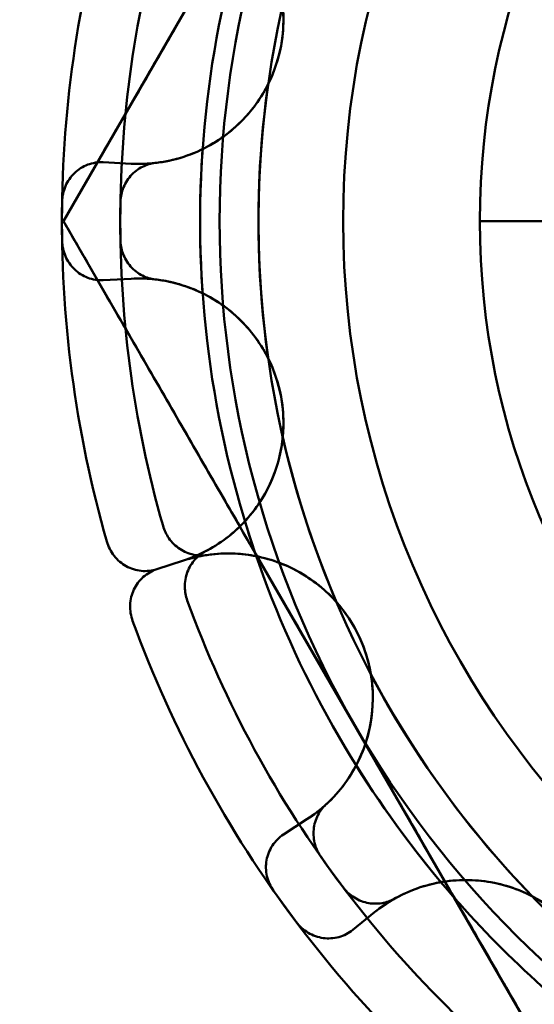
# Model space of a CAD drawing. Units: inches. Extents: x 2 to 86, y 1 to 67.
# Drawn here: x 63.3 to 63.4, y 20.4 to 20.5 of the extents above; entities that cross this region are included whole.
import ezdxf

# ---------------------------------------------------------------- set-up
doc = ezdxf.new("R2010")
doc.units = ezdxf.units.IN
doc.header["$LTSCALE"] = 4
doc.header["$MEASUREMENT"] = 0
doc.layers.add('Symbol (ANSI)', color=7, linetype='Continuous', lineweight=25)
doc.layers.add('Visible (ANSI)', color=7, linetype='Continuous', lineweight=50)
doc.styles.add('Note Text (ANSI)', font='tahoma.ttf')
doc.dimstyles.new('Default (ANSI)$7', dxfattribs={"dimscale": 4, "dimtxt": 0.1200000047683716, "dimasz": 0.0984251946210861, "dimexe": 0.125, "dimexo": 0.0625, "dimgap": 0.031496062992126, "dimtad": 0, "dimtih": 1, "dimtoh": 1, "dimrnd": 1e-08, "dimzin": 0, "dimdsep": 46, "dimtxsty": 'Note Text (ANSI)', "dimcen": 0.09, "dimdle": 0.3937007874015748, "dimclrd": 256, "dimclre": 256, "dimclrt": 256, "dimadec": 0, "dimazin": 1, "dimtfac": 1, "dimtofl": 0, "dimtmove": 0, "dimatfit": 3, "dimfxl": 1, "dimtolj": 1, "dimtzin": 4, "dimlwd": -1, "dimlwe": -1, "dimarcsym": 0})

msp = doc.modelspace()

# ---------------------------------------------------------------- linework, layer by layer
at = {"layer": 'Visible (ANSI)'}
for p, q in [((63.31760132374586, 20.52621009408988), (63.29385233765875, 20.48507564355874)), ((63.29385233765894, 20.48507564355877), (63.31760132374606, 20.52621009408991)), ((63.29876313165796, 20.4923826911199), (63.30224785486572, 20.49220006451516)), ((63.30224785486572, 20.49220006451516), (63.29876313165796, 20.4923826911199)), ((63.29385233765875, 20.48507564355874), (63.31760132374586, 20.4439411930276)), ((63.31760132374606, 20.44394119302763), (63.29385233765894, 20.48507564355878)), ((63.34543893542033, 20.48507564355878), (63.35483990495631, 20.48507564355878)), ((63.35483990495631, 20.48507564355878), (63.34543893542033, 20.48507564355878)), ((63.34543893542033, 20.48507564355878), (63.35483990495631, 20.48507564355878)), ((63.34543893542012, 20.48507564355873), (63.3548399049561, 20.48507564355873)), ((63.35483990495631, 20.48507564355878), (63.34543893542033, 20.48507564355878)), ((63.3548399049561, 20.48507564355873), (63.34543893542012, 20.48507564355873)), ((63.34543893542012, 20.48507564355873), (63.3548399049561, 20.48507564355873)), ((63.3548399049561, 20.48507564355873), (63.34543893542012, 20.48507564355873)), ((63.29876313165813, 20.4777685959976), (63.30224785486591, 20.47795122260234)), ((63.30224785486591, 20.47795122260234), (63.29876313165813, 20.4777685959976)), ((63.31784121271963, 20.44352569313685), (63.31760132374586, 20.4439411930276)), ((63.31760132374606, 20.44394119302763), (63.34111354563754, 20.40321683011276)), ((63.33125955678143, 20.42028443946839), (63.31784121271963, 20.44352569313685)), ((63.30872390372397, 20.44300958976589), (63.30540518682357, 20.44193127327873)), ((63.30540518682357, 20.44193127327873), (63.30872390372397, 20.44300958976589)), ((63.30872390372416, 20.44300958976593), (63.30540518682375, 20.44193127327876)), ((63.30540518682375, 20.44193127327875), (63.30872390372416, 20.44300958976592)), ((63.34227213522033, 20.40121009408988), (63.33125955678143, 20.42028443946839)), ((63.3210963010928, 20.40903416809501), (63.32402284661351, 20.41093468897801)), ((63.32402284661351, 20.41093468897801), (63.3210963010928, 20.40903416809501)), ((63.36602112130764, 20.36007564355877), (63.34111354563754, 20.40321683011276)), ((63.34227213522033, 20.40121009408988), (63.36602112130744, 20.36007564355874)), ((63.32968625068148, 20.39721111678368), (63.33239810575232, 20.39940713372038)), ((63.33239810575232, 20.39940713372038), (63.32968625068148, 20.39721111678368))]:
    msp.add_line(p, q, dxfattribs=at)
for centre in [(63.43818990495615, 20.48507564355874), (63.43818990495615, 20.48507564355874), (63.43818990495634, 20.48507564355876), (63.43818990495634, 20.48507564355876)]:
    msp.add_circle(centre, 0.1096875, dxfattribs=at)
for centre, radius, start, end in [((63.43943990495631, 20.48507564355878), 0.0940009695359803, 0, 180), ((63.43943990495631, 20.48507564355878), 0.0940009695359803, 0, 180), ((63.43943990495611, 20.48507564355873), 0.0940009695359805, 0, 180), ((63.43943990495611, 20.48507564355873), 0.0940009695359805, 0, 180), ((63.43818990495615, 20.48507564355874), 0.125, 150.0000000000013, 209.9999999999997), ((63.43818990495634, 20.48507564355876), 0.125, 149.9999999999991, 209.9999999999964), ((63.43818990495634, 20.48507564355876), 0.1201833455849767, 156.8643113578462, 188.1356886421519), ((63.43818990495634, 20.48507564355876), 0.12741133755992, 161.1647737837196, 184.0227741722538), ((63.43818990495634, 20.48507564355876), 0.1445312499999994, 164.0510863984147, 180.9489136015788), ((63.43818990495634, 20.48507564355876), 0.137303258025056, 164.030237623692, 180.9697623763068), ((63.30318580267849, 20.51009717493672), 0.017921671449418, 296.1791659317226, 42.82083406832355), ((63.30318580267849, 20.51009717493672), 0.0179216714494182, 333.4398648944441, 5.560135105542647), ((63.43818990495615, 20.48507564355874), 0.1201833455849767, 171.8643113578481, 203.1356886421537), ((63.43818990495615, 20.48507564355874), 0.12741133755992, 175.9772258277461, 198.8352262162787), ((63.43818990495615, 20.48507564355874), 0.1445312499999994, 179.0510863984211, 195.9489136015852), ((63.43818990495615, 20.48507564355874), 0.137303258025056, 179.0302376236931, 195.9697623763079), ((63.43943990495631, 20.48507564355878), 0.0940009695359803, 180, 0), ((63.43943990495631, 20.48507564355878), 0.0940009695359803, 180, 0), ((63.43943990495611, 20.48507564355873), 0.0940009695359805, 180, 0), ((63.43943990495611, 20.48507564355873), 0.0940009695359805, 180, 0), ((63.30318580267868, 20.46005411218079), 0.017921671449418, 317.1791659316765, 63.82083406827735), ((63.30318580267868, 20.46005411218079), 0.0179216714494183, 354.4398648944573, 26.560135105556), ((63.43818990495634, 20.48507564355876), 0.1201833455849772, 192.8643113578434, 224.135688642153), ((63.43818990495645, 20.4850756435588), 0.1274113375600424, 196.9772258277459, 198.8352262162767), ((63.43818990495608, 20.48507564355871), 0.1274113375598467, 198.8352262162789, 199.0227741722559), ((63.43818990495634, 20.48507564355876), 0.1274113375599213, 198.8352262162775, 220.0227741722533), ((63.31426200476933, 20.42596506735045), 0.0179216714499943, 78.47976738544274, 78.8208340682731), ((63.31426200476944, 20.42596506735101), 0.0179216714494179, 341.5202326145793, 78.47976738543247), ((63.43818990495634, 20.48507564355876), 0.137303258025057, 200.0302376236914, 216.9697623763063), ((63.31426200476944, 20.42596506735101), 0.0179216714494177, 9.439864894452873, 41.56013510555546), ((63.43818990495634, 20.48507564355876), 0.1445312499999995, 200.0510863984146, 216.9489136015772), ((63.43818990495615, 20.48507564355874), 0.1201833455849776, 207.8643113578491, 239.1356886421537), ((63.43818990495615, 20.48507564355874), 0.125, 209.9999999999986, 270), ((63.43818990495634, 20.48507564355876), 0.125, 209.9999999999986, 270), ((63.31426200476944, 20.42596506735102), 0.0179216714494213, 332.1791659317049, 341.5202326145793), ((63.43818990495615, 20.48507564355874), 0.1274113375599219, 211.9772258277443, 221.1647737837224), ((63.43818990495615, 20.48507564355874), 0.1373032580250566, 215.0302376236916, 231.9697623763059), ((63.34367657903714, 20.38547937913092), 0.0179216714493978, 98.22223782590109, 99.82083406828248), ((63.34367657903714, 20.3854793791309), 0.0179216714494179, 353.1791659316962, 98.2222378259275), ((63.43818990495615, 20.48507564355874), 0.144531250000002, 215.0510863984189, 231.9489136015815), ((63.43818990495615, 20.48507564355874), 0.1274113375599207, 221.1647737837234, 235.0227741722555), ((63.34367657903714, 20.3854793791309), 0.0179216714494178, 30.43986489444455, 62.56013510555568)]:
    msp.add_arc(centre, radius, start, end, dxfattribs=at)
for centre, major_axis, ratio, start_param, end_param in [((63.30995426999497, 20.91555235578985), (-0.0070655878375, -0.4233745314536376), 0.2050452658518646, 6.275801148916979, 6.309993113444631), ((63.30995426999517, 20.05459893132766), (-0.0070655878374997, 0.4233745314536376), 0.2050452658519091, 6.256377500914548, 6.290569465442192), ((63.16420256962111, 20.84100473406506), (0.1451275680902743, -0.39778625533109), 0.205045265853329, 6.275801148864269, 6.30999311343609), ((63.42573936468803, 20.03607724552141), (-0.1164022255110457, 0.4071196849165135), 0.2050452658532876, 6.25637750092296, 6.290569465494889), ((63.08141723408223, 20.75796360438793), (0.2431371251499954, -0.346670239261274), 0.2050452658518689, 6.275801148916759, 6.309993113444293), ((63.58747295989308, 20.06143765263154), (-0.2545694864204455, 0.338364142602942), 0.2050452658519049, 6.256377500914927, 6.290569465442427)]:
    msp.add_ellipse(centre, major_axis=major_axis, ratio=ratio, start_param=start_param, end_param=end_param, dxfattribs=at)
for points, weights in [([(63.32993672948309, 20.54757564355874), (63.31318990495597, 20.51856929261232), (63.2938523376583, 20.48507564355797)], [2.054368881363392, 2.054368881363392, 1.906871831855835]), ([(63.29385233765848, 20.485075643558), (63.31318990495617, 20.51856929261235), (63.32993672948329, 20.54757564355877)], [1.906871831855831, 2.05436888136339, 2.054368881363389]), ([(63.2938523376583, 20.48507564355951), (63.31318990495597, 20.45158199450516), (63.32993672948309, 20.42257564355874)], [1.906871831855831, 2.05436888136339, 2.054368881363389]), ([(63.3299367294833, 20.42257564355876), (63.31318990495616, 20.45158199450519), (63.29385233765848, 20.48507564355954)], [2.054368881363392, 2.054368881363392, 1.906871831855835]), ([(63.32993672948309, 20.42257564355874), (63.34668355401021, 20.39356929261232), (63.3660211213079, 20.36007564355797)], [2.054368881363389, 2.054368881363389, 1.90687183185583]), ([(63.36602112130807, 20.36007564355799), (63.34668355401041, 20.39356929261235), (63.3299367294833, 20.42257564355876)], [1.906871831855834, 2.054368881363392, 2.054368881363392])]:
    msp.add_rational_spline(points, weights, degree=2, dxfattribs=at)
for points, knots in [([(63.31921612055626, 20.50208373520843), (63.31900794440624, 20.50166944015872), (63.31878496740984, 20.50126158563935), (63.3174256005876, 20.49900018765919), (63.31595299539022, 20.49735997063874), (63.31274398586227, 20.49479280528282), (63.31075839310301, 20.49370370550223), (63.30752562774239, 20.492668909195), (63.30636681717538, 20.49242664103508), (63.30521815308369, 20.49229111250362)], [0.4557028316481616, 0.4557028316481616, 0.4557028316481616, 0.4557028316481616, 0.4623692285374361, 0.4623692285374361, 0.4936133058628159, 0.4936133058628159, 0.5261606021742051, 0.5261606021742051, 0.5435030078972442, 0.5435030078972442, 0.5435030078972442, 0.5435030078972442]), ([(63.30224785486572, 20.49220006451516), (63.30430790663875, 20.49209210177653), (63.3065403774482, 20.49235353419793), (63.30948741947644, 20.49329687151688), (63.3103059671123, 20.49363049375259), (63.31109247779856, 20.49401392911733)], [-0.5587078984855943, -0.5587078984855943, -0.5587078984855943, -0.5587078984855943, -0.5261606021742052, -0.5261606021742052, -0.5132276262509475, -0.5132276262509475, -0.5132276262509475, -0.5132276262509475]), ([(63.29876312796618, 20.49238269131337), (63.29814356467821, 20.49241516124942), (63.29747681123141, 20.49231864856876), (63.29623965680425, 20.4918506745041), (63.2956692730758, 20.49147921220356), (63.29476065283747, 20.49060164023631), (63.2943633117798, 20.49003843589876), (63.29382753140731, 20.48879333293434), (63.2936891069657, 20.4881114341825), (63.29367846934744, 20.48746921263157)], [-0.1530952039990681, -0.1530952039990681, -0.1530952039990681, -0.1530952039990681, -0.1433065617031793, -0.1433065617031793, -0.1335179194072904, -0.1335179194072904, -0.1237291065202215, -0.1237291065202215, -0.1139403096182667, -0.1139403096182667, -0.1139403096182667, -0.1139403096182667]), ([(63.30090631324061, 20.48739946527336), (63.30091585450412, 20.48796312453626), (63.30101754246231, 20.488521209488), (63.3014233876187, 20.48965400691026), (63.3017504506925, 20.49020933645571), (63.30258950479109, 20.49116133290087), (63.30309355319471, 20.49154926831055), (63.30414696793286, 20.49207256388928), (63.30467569763555, 20.49222919758631), (63.30521815308218, 20.49229111243924)], [4.3910246e-09, 4.3910246e-09, 4.3910246e-09, 4.3910246e-09, 0.0085914022261193, 0.0085914022261193, 0.0184014633612379, 0.0184014633612379, 0.0282042093280065, 0.0282042093280065, 0.0368105657459251, 0.0368105657459251, 0.0368105657459251, 0.0368105657459251]), ([(63.29876312796637, 20.47776859580413), (63.29814356467839, 20.47773612586809), (63.29747681123158, 20.47783263854875), (63.29623965680443, 20.4783006126134), (63.29566927307599, 20.47867207491395), (63.29476065283766, 20.4795496468812), (63.29436331177999, 20.48011285121875), (63.2938275314075, 20.48135795418316), (63.29368910696589, 20.48203985293501), (63.29367846934762, 20.48268207448594)], [-0.1530952039990681, -0.1530952039990681, -0.1530952039990681, -0.1530952039990681, -0.1433065617031793, -0.1433065617031793, -0.1335179194072904, -0.1335179194072904, -0.1237291065202215, -0.1237291065202215, -0.1139403096182667, -0.1139403096182667, -0.1139403096182667, -0.1139403096182667]), ([(63.30090631324081, 20.48275182184415), (63.30091585450431, 20.48218816258124), (63.3010175424625, 20.48163007762951), (63.3014233876189, 20.48049728020725), (63.30175045069269, 20.47994195066179), (63.30258950479128, 20.47898995421664), (63.3030935531949, 20.47860201880696), (63.30414696793305, 20.47807872322822), (63.30467569763573, 20.4779220895312), (63.30521815308236, 20.47786017467827)], [4.3910246e-09, 4.3910246e-09, 4.3910246e-09, 4.3910246e-09, 0.0085914022261193, 0.0085914022261193, 0.0184014633612379, 0.0184014633612379, 0.0282042093280065, 0.0282042093280065, 0.0368105657459251, 0.0368105657459251, 0.0368105657459251, 0.0368105657459251]), ([(63.30224785486591, 20.47795122260234), (63.30430790663895, 20.47805918534098), (63.30654037744839, 20.47779775291957), (63.30948741947663, 20.47685441560062), (63.31030596711249, 20.47652079336492), (63.31109247779874, 20.47613735800017)], [-0.5587078984855943, -0.5587078984855943, -0.5587078984855943, -0.5587078984855943, -0.5261606021742052, -0.5261606021742052, -0.5132276262509475, -0.5132276262509475, -0.5132276262509475, -0.5132276262509475]), ([(63.31921612055644, 20.46806755190908), (63.31900794440643, 20.46848184695879), (63.31878496741004, 20.46888970147815), (63.3174256005878, 20.47115109945831), (63.31595299539041, 20.47279131647877), (63.31274398586245, 20.47535848183469), (63.3107583931032, 20.47644758161527), (63.30752562774257, 20.47748237792251), (63.30636681717557, 20.47772464608243), (63.30521815308387, 20.47786017461389)], [0.4557028316481616, 0.4557028316481616, 0.4557028316481616, 0.4557028316481616, 0.4623692285374361, 0.4623692285374361, 0.4936133058628159, 0.4936133058628159, 0.5261606021742051, 0.5261606021742051, 0.5435030078972442, 0.5435030078972442, 0.5435030078972442, 0.5435030078972442]), ([(63.31146428732037, 20.44415905006772), (63.31248808855107, 20.44469722124719), (63.31348311027074, 20.44533867862606), (63.31613031890405, 20.44746326369756), (63.31759373098388, 20.44919159874098), (63.31966960968287, 20.45273826023345), (63.32045660386068, 20.45479726924403), (63.32091526956109, 20.45739561963559), (63.32097727453268, 20.45785629244074), (63.32102315364411, 20.45831767384996)], [0.3187472945268678, 0.3187472945268678, 0.3187472945268678, 0.3187472945268678, 0.3360897002499077, 0.3360897002499077, 0.3686369965612969, 0.3686369965612969, 0.3998810738866767, 0.3998810738866767, 0.4065474707759777, 0.4065474707759777, 0.4065474707759777, 0.4065474707759777]), ([(63.31161655641981, 20.44369041397264), (63.3110769809517, 20.44360988416031), (63.3105261629967, 20.44362424961659), (63.30937358668276, 20.44385667251268), (63.30878626355842, 20.44410076521721), (63.30772922461115, 20.44480286722456), (63.30726944893716, 20.44525451172392), (63.30658373417813, 20.44624386367708), (63.30634081070412, 20.44675698862366), (63.30618558750956, 20.44729939603283)], [0, 0, 0, 0, 0.0085994518142716, 0.0085994518142716, 0.0184017173207002, 0.0184017173207002, 0.0282118056923091, 0.0282118056923091, 0.0368097272741894, 0.0368097272741894, 0.0368097272741894, 0.0368097272741894]), ([(63.31633103963577, 20.44787260763976), (63.3157341795993, 20.44723277966648), (63.31508955906484, 20.44662797523952), (63.31267632017193, 20.44469116857408), (63.31068581812231, 20.4436470543962), (63.30872390372416, 20.44300958976592)], [-0.3490226761731653, -0.3490226761731653, -0.3490226761731653, -0.3490226761731653, -0.3360897002499078, -0.3360897002499078, -0.3035424039385187, -0.3035424039385187, -0.3035424039385187, -0.3035424039385187]), ([(63.29922205999241, 20.44536131635183), (63.29939855426807, 20.44474373097651), (63.29970875045288, 20.44412089399441), (63.30054853104456, 20.44305688685656), (63.30107810104353, 20.44261571266946), (63.30218289314323, 20.4420032114581), (63.30282998304044, 20.44179203259989), (63.30414610306378, 20.44166020349301), (63.30481511676304, 20.44173954789391), (63.30540516511081, 20.44193126622382)], [-0.0391548979368479, -0.0391548979368479, -0.0391548979368479, -0.0391548979368479, -0.0293660976916654, -0.0293660976916654, -0.0195772847487856, -0.0195772847487856, -0.0097886423743928, -0.0097886423743928, 0, 0, 0, 0]), ([(63.31773661614287, 20.44354668796303), (63.3168776647834, 20.44371349413977), (63.31600066069341, 20.44382389275597), (63.31290988302307, 20.44397233603163), (63.31068581812211, 20.44364705439617), (63.30872390372397, 20.44300958976589)], [-0.3490226761731658, -0.3490226761731658, -0.3490226761731658, -0.3490226761731658, -0.3360897002499079, -0.3360897002499079, -0.3035424039385188, -0.3035424039385188, -0.3035424039385188, -0.3035424039385188]), ([(63.31146428734204, 20.44415905000708), (63.31098042738254, 20.44390704549117), (63.31054325009948, 20.44357166092226), (63.30974741102481, 20.44270615948997), (63.30941573072795, 20.44216346447297), (63.3089732534614, 20.44097414011294), (63.30886675710355, 20.44033850267701), (63.3088935286976, 20.43913504711085), (63.30899860675498, 20.43857713347337), (63.3091918476285, 20.4380470787569)], [0, 0, 0, 0, 0.0085994518142703, 0.0085994518142703, 0.0184017173206993, 0.0184017173206993, 0.0282118056923074, 0.0282118056923074, 0.0368097272741893, 0.0368097272741893, 0.0368097272741893, 0.0368097272741893]), ([(63.31161655643792, 20.44369041391085), (63.31276115811491, 20.44385679954547), (63.31394318678317, 20.44392270871732), (63.31733362332744, 20.44375987348289), (63.31953343841933, 20.44322179309933), (63.32329753488523, 20.44157265456344), (63.32514448168031, 20.44036946485366), (63.32704282206713, 20.43853695216399), (63.32736376182386, 20.43820070564365), (63.32767207199274, 20.4378544073078)], [0.3187472945268683, 0.3187472945268683, 0.3187472945268683, 0.3187472945268683, 0.3360897002499078, 0.3360897002499078, 0.368636996561297, 0.368636996561297, 0.3998810738866768, 0.3998810738866768, 0.4065474707759517, 0.4065474707759517, 0.4065474707759517, 0.4065474707759517]), ([(63.30241906087207, 20.43552195937676), (63.30219884016484, 20.43612533717322), (63.30208369975728, 20.43681155161922), (63.30213768882353, 20.43816596212283), (63.30230680427155, 20.43883415297312), (63.3028405806764, 20.43997905736523), (63.30323995958168, 20.44053025454887), (63.30422723584235, 20.44141050247666), (63.30481511676324, 20.44173954789394), (63.30540516511099, 20.44193126622385)], [-0.0391548979368605, -0.0391548979368605, -0.0391548979368605, -0.0391548979368605, -0.0293660976916903, -0.0293660976916903, -0.0195772847488023, -0.0195772847488023, -0.0097886423744012, -0.0097886423744012, 0, 0, 0, 0]), ([(63.3319409860502, 20.42890444286554), (63.33201608452735, 20.42844690825879), (63.33207542321947, 20.42798588443131), (63.33230488874098, 20.42535735926374), (63.33207762148549, 20.42316482020225), (63.33099042017866, 20.41920173132695), (63.3300241986818, 20.41715352895493), (63.32801707457477, 20.41441618935357), (63.32722197878429, 20.41353905853351), (63.32637235168534, 20.4127542458354)], [0.4557028316481356, 0.4557028316481356, 0.4557028316481356, 0.4557028316481356, 0.4623692285374365, 0.4623692285374365, 0.4936133058628163, 0.4936133058628163, 0.5261606021742055, 0.5261606021742055, 0.543503007897245, 0.543503007897245, 0.543503007897245, 0.543503007897245]), ([(63.32402284661351, 20.410934688978), (63.32575292241275, 20.41205821333884), (63.32740536311527, 20.41358193002861), (63.32923509043523, 20.41607733379315), (63.32970121115337, 20.41682837008019), (63.3301121340122, 20.41760087518866)], [-0.5587078984855947, -0.5587078984855947, -0.5587078984855947, -0.5587078984855947, -0.5261606021742056, -0.5261606021742056, -0.5132276262509478, -0.5132276262509478, -0.5132276262509478, -0.5132276262509478]), ([(63.32575923807664, 20.40626238422563), (63.32543564651892, 20.40672400236234), (63.32518987970105, 20.40723527325476), (63.32485237371102, 20.40839027541818), (63.32479055877898, 20.40903178930928), (63.32490979833324, 20.41029515423702), (63.3250895593451, 20.41090527279427), (63.32563420434662, 20.41194780945817), (63.3259698886844, 20.41238530830265), (63.32637235172196, 20.41275424578243)], [4.3910235e-09, 4.3910235e-09, 4.3910235e-09, 4.3910235e-09, 0.0085914022261144, 0.0085914022261144, 0.0184014633612305, 0.0184014633612305, 0.0282042093279964, 0.0282042093279964, 0.0368105657459119, 0.0368105657459119, 0.0368105657459119, 0.0368105657459119]), ([(63.32109629799236, 20.40903416608157), (63.32057597541376, 20.4086962646481), (63.32009328927458, 20.40822627640633), (63.319367478572, 20.407120496308), (63.31912436850442, 20.40648471385036), (63.31890510315036, 20.40524066963905), (63.31891469068579, 20.40455147654484), (63.31921308841926, 20.40322924328547), (63.31950191072344, 20.40259621176144), (63.31987079306583, 20.40207039097746)], [-0.1530952039988575, -0.1530952039988575, -0.1530952039988575, -0.1530952039988575, -0.1433065617029824, -0.1433065617029824, -0.1335179194071073, -0.1335179194071073, -0.1237291065200522, -0.1237291065200522, -0.1139403096180743, -0.1139403096180743, -0.1139403096180743, -0.1139403096180743]), ([(63.35193519693305, 20.40138477249259), (63.35152326236955, 20.40159758135764), (63.35110313931855, 20.40179648000496), (63.34867417207546, 20.40282697363138), (63.34651871406959, 20.40328836145792), (63.34241362888995, 20.40347903338323), (63.3401670938145, 20.40319303147335), (63.33694349369041, 20.40213002746852), (63.33586359459695, 20.4016448947656), (63.33485464415388, 20.40107937183785)], [0.4557028316481356, 0.4557028316481356, 0.4557028316481356, 0.4557028316481356, 0.4623692285374365, 0.4623692285374365, 0.4936133058628162, 0.4936133058628162, 0.5261606021742053, 0.5261606021742053, 0.5435030078972457, 0.5435030078972457, 0.5435030078972457, 0.5435030078972457]), ([(63.32849105434245, 20.40250236170761), (63.32883008398884, 20.40205195999886), (63.32924038537929, 20.40166023047076), (63.33023456262653, 20.40098232790261), (63.33082557672844, 20.40072529971421), (63.3320639552241, 20.40044830203652), (63.33269976166127, 20.40043072791546), (63.33385957751032, 20.40062655454681), (63.33437939580235, 20.40081061474571), (63.33485464411483, 20.40107937188905)], [4.3910255e-09, 4.3910255e-09, 4.3910255e-09, 4.3910255e-09, 0.0085914022261173, 0.0085914022261173, 0.0184014633612374, 0.0184014633612374, 0.0282042093280062, 0.0282042093280062, 0.0368105657459232, 0.0368105657459232, 0.0368105657459232, 0.0368105657459232]), ([(63.33239810575232, 20.39940713372038), (63.33400126374043, 20.40070534546184), (63.3359610366865, 20.40180605560801), (63.3388997235345, 20.40277510752764), (63.33975804071259, 20.40298633169792), (63.34061971887663, 20.40313842535374)], [-0.5587078984855945, -0.5587078984855945, -0.5587078984855945, -0.5587078984855945, -0.5261606021742053, -0.5261606021742053, -0.5132276262509478, -0.5132276262509478, -0.5132276262509478, -0.5132276262509478]), ([(63.3296862478085, 20.39721111445718), (63.32920409592898, 20.39682067556358), (63.32860795232911, 20.39650684811947), (63.32733200511921, 20.3961582659636), (63.32665221492755, 20.39612352213378), (63.32540130185313, 20.39629941919306), (63.32474880298128, 20.39652150985961), (63.32358349439461, 20.39721389551615), (63.32307069663901, 20.3976841993495), (63.32268460226873, 20.39819751486322)], [-0.1530952039988566, -0.1530952039988566, -0.1530952039988566, -0.1530952039988566, -0.1433065617029816, -0.1433065617029816, -0.1335179194071065, -0.1335179194071065, -0.1237291065200515, -0.1237291065200515, -0.1139403096180732, -0.1139403096180732, -0.1139403096180732, -0.1139403096180732])]:
    msp.add_open_spline(points, degree=3, knots=knots, dxfattribs=at)

# ---------------------------------------------------------------- leaders
at = {"layer": 'Symbol (ANSI)', "annotation_type": 0, "has_hookline": 1, "hookline_direction": 0, "text_width": 0.2063129629360915}
msp.add_leader([(58.60710415242395, 26.36557564355873), (58.62850606750654, 32.35481582706308), (63.12290823485021, 32.35481582706307), (64.95235004367582, 18.97862057110561), (65.34605082216017, 18.97862057110561)], dimstyle='Default (ANSI)$7', override={"dimtad": 0}, dxfattribs=at)

doc.saveas('drawing.dxf')
